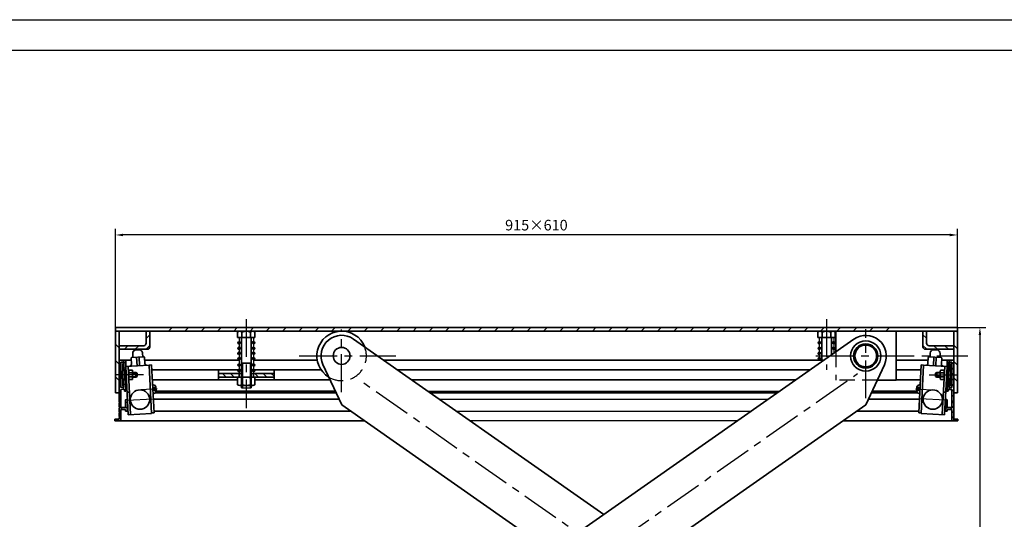
# Model space of a CAD drawing. Units: millimetres. Extents: x -1404 to 696, y 3926 to 5411.
# Drawn here: x -835 to -21, y 4998 to 5411 of the extents above; entities that cross this region are included whole.
import ezdxf

# ---------------------------------------------------------------- set-up
doc = ezdxf.new("R2010")
doc.units = ezdxf.units.MM
doc.header["$LTSCALE"] = 25
doc.linetypes.add('CENTER', pattern=[2, 1.25, -0.25, 0.25, -0.25])
doc.linetypes.add('DASHED', pattern=[0.75, 0.5, -0.25])
doc.layers.get('0').update_dxf_attribs({"color": 8, "linetype": 'CONTINUOUS'})
doc.layers.get('Defpoints').update_dxf_attribs({"linetype": 'CONTINUOUS'})
for name, color, linetype, lineweight in [('1轮廓实线层', 7, 'CONTINUOUS', 35), ('5剖面线层', 2, 'CONTINUOUS', 9), ('KONTUR1_DICK', 7, 'CONTINUOUS', 50)]:
    doc.layers.add(name, color=color, linetype=linetype, lineweight=lineweight)
for name, color, linetype in [('2细线层', 4, 'CONTINUOUS'), ('3中心线层', 1, 'CENTER'), ('4虚线层', 6, 'DASHED'), ('6文字层', 3, 'CONTINUOUS'), ('7标注层', 4, 'CONTINUOUS'), ('ma-hd-gr', 7, 'CONTINUOUS'), ('RAHMEN', 7, 'CONTINUOUS')]:
    doc.layers.add(name, color=color, linetype=linetype)
doc.styles.add('TH_GBDIM', font='romans.shx', dxfattribs={"width": 0.8, "bigfont": 'gbcbig.shx'})
doc.dimstyles.new('TH_GBDIM', dxfattribs={"dimscale": 2.5, "dimtxt": 3.5, "dimasz": 2.5, "dimexe": 2, "dimexo": 0, "dimgap": 1.5, "dimtad": 1, "dimdec": 1, "dimdsep": 46, "dimtxsty": 'TH_GBDIM', "dimcen": 2.5, "dimclrd": 130, "dimclre": 130, "dimclrt": 3, "dimadec": 0, "dimazin": 2, "dimtfac": 0.714286, "dimtdec": 1, "dimtmove": 0, "dimatfit": 3, "dimfxl": 1, "dimtolj": 1, "dimtzin": 0, "dimlwd": -1, "dimlwe": -1, "dimarcsym": 0})
pattern_1 = [(45, (-900.824, 4412.401), (-6.73519, 6.73519), [])]

# ---------------------------------------------------------------- blocks, each defined once
blk = doc.blocks.new('*D29')
at = {"layer": '7标注层', "color": 1, "transparency": 16777216}
for p, q in [((-755.55, 5156.82), (-755.55, 5238.22)), ((-66.08, 5233.22), (-749.3, 5233.22)), ((-59.83, 5156.82), (-59.83, 5238.22))]:
    blk.add_line(p, q, dxfattribs=at)
for points in [[(-749.3, 5234.26), (-749.3, 5232.18), (-755.55, 5233.22)], [(-66.08, 5234.26), (-66.08, 5232.18), (-59.83, 5233.22)]]:
    blk.add_solid(points, dxfattribs=at)
at = {"layer": 'Defpoints', "color": 0, "transparency": 16777216}
for p in [(-755.55, 5233.22), (-755.55, 5156.82), (-59.83, 5156.82)]:
    blk.add_point(p, dxfattribs=at)
at = {"layer": '7标注层', "color": 1, "transparency": 16777216, "insert": (-407.69, 5241.34), "char_height": 8.75, "attachment_point": 5, "style": 'TH_GBDIM'}
blk.add_mtext('\\A1;915×610{}{}', dxfattribs=at)
blk = doc.blocks.new('*D28')
at = {"layer": '7标注层', "color": 1, "transparency": 16777216}
for p, q in [((-59.83, 5156.82), (-36.22, 5156.82)), ((-41.22, 5150.57), (-41.22, 4469.46)), ((-59.61, 4463.21), (-36.22, 4463.21))]:
    blk.add_line(p, q, dxfattribs=at)
for points in [[(-42.26, 5150.57), (-40.18, 5150.57), (-41.22, 5156.82)], [(-42.26, 4469.46), (-40.18, 4469.46), (-41.22, 4463.21)]]:
    blk.add_solid(points, dxfattribs=at)
at = {"layer": 'Defpoints', "color": 0, "transparency": 16777216}
for p in [(-59.83, 5156.82), (-59.61, 4463.21), (-41.22, 4463.21)]:
    blk.add_point(p, dxfattribs=at)
at = {"layer": '7标注层', "color": 1, "transparency": 16777216, "insert": (-49.63, 4810.01), "char_height": 8.75, "attachment_point": 5, "rotation": 90, "style": 'TH_GBDIM'}
blk.add_mtext('\\A1;空车162～962{}{}', dxfattribs=at)
blk = doc.blocks.new('A3 quer')
at = {"layer": 'RAHMEN', "color": 3}
blk.add_lwpolyline([(856.09, 918.51), (1276.09, 918.51), (1276.09, 621.51), (856.09, 621.51)], close=True, dxfattribs=at)
at = {"layer": 'RAHMEN'}
blk.add_lwpolyline([(861.09, 913.51), (1271.09, 913.51), (1271.09, 626.51), (861.09, 626.51)], close=True, dxfattribs=at)

msp = doc.modelspace()

# ---------------------------------------------------------------- hatches: boundary and pattern name
at = {"layer": '1轮廓实线层'}
h = msp.add_hatch(dxfattribs=at)
h.set_pattern_fill('ANSI31', color=256, angle=90, style=0)
h.set_pattern_definition([(45, (130.4193, 3983.324), (2.245064, -2.245064), [])])
h.paths.add_polyline_path([(-66.83, 5128.25), (-66.83, 5121.8), (-68.33, 5121.8), (-68.33, 5129.75), (-62.83, 5129.75), (-62.83, 5117.75), (-64.33, 5117.75), (-64.33, 5128.25)])
h.paths.add_polyline_path([(-62.83, 5095.26), (-63.33, 5095.26), (-63.33, 5094.26), (-62.83, 5094.26), (-62.83, 5091.26), (-63.33, 5091.26), (-63.33, 5090.26), (-62.83, 5090.26), (-62.83, 5087.26), (-63.33, 5087.26), (-63.33, 5086.26), (-62.83, 5086.26), (-62.83, 5083.26), (-63.33, 5083.26), (-63.33, 5082.26), (-62.83, 5082.26), (-62.83, 5081.26), (-59.33, 5081.26), (-59.33, 5079.76), (-64.33, 5079.76), (-64.33, 5089.26), (-68.23, 5089.26), (-68.23, 5087.76), (-69.73, 5087.76), (-69.73, 5097.76), (-69.43, 5097.76), (-68.23, 5097.06), (-68.23, 5090.76), (-64.33, 5090.76), (-64.33, 5105.75), (-67.33, 5105.75), (-67.33, 5104.26), (-68.33, 5104.26), (-68.33, 5113.7), (-66.83, 5113.7), (-66.83, 5108.29), (-66.83, 5107.25), (-65.83, 5107.25), (-64.33, 5107.25), (-64.33, 5117.75), (-62.83, 5117.75)])
at = {"layer": '5剖面线层'}
h = msp.add_hatch(dxfattribs=at)
h.set_pattern_fill('ANSI31', color=256, scale=3, angle=90, style=0)
h.set_pattern_definition([(135, (-881.644, 4407.026), (-6.73519, -6.73519), [])])
h.paths.add_polyline_path([(-752.55, 5153.82), (-755.55, 5153.82), (-755.55, 5102.82), (-752.55, 5102.82)])
h = msp.add_hatch(dxfattribs=at)
h.set_pattern_fill('ANSI31,_O', color=256, scale=2, angle=90)
h.set_pattern_definition([(45, (-486.6515, 3801.845), (4.490128, -4.490128), [])])
h.paths.add_polyline_path([(-732.12, 5141.82, 0.414214), (-730.12, 5143.82), (-730.12, 5153.82), (-727.12, 5153.82), (-727.12, 5142.82), (-727.12, 5140.82, -0.414214), (-729.12, 5138.82), (-732.42, 5138.82), (-752.55, 5138.82), (-751.81, 5141.82)])
h = msp.add_hatch(dxfattribs=at)
h.set_pattern_fill('ANSI31', color=256, scale=3, style=0)
h.set_pattern_definition(pattern_1)
h.paths.add_polyline_path([(-105.55, 5153.82), (-105.55, 5156.82), (-135.55, 5156.82), (-135.55, 5153.82)])
h.paths.add_polyline_path([(-568.62, 5153.82), (-568.62, 5156.82), (-715.55, 5156.82), (-715.55, 5153.82)])
h = msp.add_hatch(dxfattribs=at)
h.set_pattern_fill('ANSI31', color=256, scale=3, style=0)
h.set_pattern_definition(pattern_1)
h.paths.add_polyline_path([(-135.55, 5153.82), (-135.55, 5156.82), (-568.62, 5156.82), (-568.62, 5153.82)])
h = msp.add_hatch(dxfattribs=at)
h.set_pattern_fill('ANSI31,_O', color=256, scale=2, angle=90)
h.set_pattern_definition([(135, (-328.7285, 3801.845), (-4.490128, -4.490128), [])])
h.paths.add_polyline_path([(-83.26, 5141.82, -0.414214), (-85.26, 5143.82), (-85.26, 5153.82), (-88.26, 5153.82), (-88.26, 5142.82), (-88.26, 5140.82, 0.414214), (-86.26, 5138.82), (-82.96, 5138.82), (-62.83, 5138.82), (-63.57, 5141.82)])
h = msp.add_hatch(dxfattribs=at)
h.set_pattern_fill('ANSI31', color=256, scale=3, angle=90, style=0)
h.set_pattern_definition([(135, (-795.931, 4407.026), (-6.73519, -6.73519), [])])
h.paths.add_polyline_path([(-59.83, 5153.82), (-62.83, 5153.82), (-62.83, 5102.82), (-59.83, 5102.82)])
h = msp.add_hatch(dxfattribs=at)
h.set_pattern_fill('ANSI31', color=256, angle=90, style=0)
h.set_pattern_definition([(135, (-945.7993, 3983.324), (-2.245064, -2.245064), [])])
h.paths.add_polyline_path([(-748.55, 5128.25), (-748.55, 5121.8), (-747.05, 5121.8), (-747.05, 5129.75), (-752.55, 5129.75), (-752.55, 5117.75), (-751.05, 5117.75), (-751.05, 5128.25)])
h.paths.add_polyline_path([(-752.55, 5095.26), (-752.05, 5095.26), (-752.05, 5094.26), (-752.55, 5094.26), (-752.55, 5091.26), (-752.05, 5091.26), (-752.05, 5090.26), (-752.55, 5090.26), (-752.55, 5087.26), (-752.05, 5087.26), (-752.05, 5086.26), (-752.55, 5086.26), (-752.55, 5083.26), (-752.05, 5083.26), (-752.05, 5082.26), (-752.55, 5082.26), (-752.55, 5081.26), (-756.05, 5081.26), (-756.05, 5079.76), (-751.05, 5079.76), (-751.05, 5089.26), (-747.15, 5089.26), (-747.15, 5087.76), (-745.65, 5087.76), (-745.65, 5097.76), (-745.95, 5097.76), (-747.15, 5097.06), (-747.15, 5090.76), (-751.05, 5090.76), (-751.05, 5105.75), (-748.05, 5105.75), (-748.05, 5104.26), (-747.05, 5104.26), (-747.05, 5113.7), (-748.55, 5113.7), (-748.55, 5108.29), (-748.55, 5107.25), (-749.55, 5107.25), (-751.05, 5107.25), (-751.05, 5117.75), (-752.55, 5117.75)])
at = {"layer": '6文字层'}
h = msp.add_hatch(dxfattribs=at)
h.set_pattern_fill('ANSI31', color=256, scale=0.01, angle=90, style=0)
h.set_pattern_definition([(135, (-1145.90764, 3520.277583), (-0.0224506403, -0.0224506403), [])])
h.paths.add_polyline_path([(-653.41, 5145.22, 0.414214), (-654.41, 5144.22, 0.414214), (-653.41, 5143.22)])
h.paths.add_polyline_path([(-653.41, 5143.22, 0.414214), (-652.41, 5144.22, 0.414214), (-653.41, 5145.22)])
h = msp.add_hatch(dxfattribs=at)
h.set_pattern_fill('ANSI31', color=256, scale=0.01, angle=90, style=0)
h.set_pattern_definition([(45, (-148.915142, 3520.277583), (0.0224506403, -0.0224506403), [])])
h.paths.add_polyline_path([(-641.41, 5145.22, -0.414214), (-640.41, 5144.22, -0.414214), (-641.41, 5143.22)])
h.paths.add_polyline_path([(-641.41, 5143.22, -0.414214), (-642.41, 5144.22, -0.414214), (-641.41, 5145.22)])
h = msp.add_hatch(dxfattribs=at)
h.set_pattern_fill('ANSI31', color=256, scale=0.01, angle=90, style=0)
h.set_pattern_definition([(135, (-666.464805, 3520.277583), (-0.0224506403, -0.0224506403), [])])
h.paths.add_polyline_path([(-173.97, 5145.22, 0.414214), (-174.97, 5144.22, 0.414214), (-173.97, 5143.22)])
h.paths.add_polyline_path([(-173.97, 5143.22, 0.414214), (-172.97, 5144.22, 0.414214), (-173.97, 5145.22)])
h = msp.add_hatch(dxfattribs=at)
h.set_pattern_fill('ANSI31', color=256, scale=0.01, angle=90, style=0)
h.set_pattern_definition([(45, (330.527694, 3520.277583), (0.0224506403, -0.0224506403), [])])
h.paths.add_polyline_path([(-161.97, 5145.22, -0.414214), (-160.97, 5144.22, -0.414214), (-161.97, 5143.22)])
h.paths.add_polyline_path([(-161.97, 5143.22, -0.414214), (-162.97, 5144.22, -0.414214), (-161.97, 5145.22)])
h = msp.add_hatch(dxfattribs=at)
h.set_pattern_fill('ANSI31', color=256, scale=0.01, angle=90, style=0)
h.set_pattern_definition([(135, (-1145.90764, 3515.755547), (-0.0224506403, -0.0224506403), [])])
h.paths.add_polyline_path([(-653.41, 5140.7, 0.414214), (-654.41, 5139.7, 0.414214), (-653.41, 5138.7)])
h.paths.add_polyline_path([(-653.41, 5138.7, 0.414214), (-652.41, 5139.7, 0.414214), (-653.41, 5140.7)])
h = msp.add_hatch(dxfattribs=at)
h.set_pattern_fill('ANSI31', color=256, scale=0.01, angle=90, style=0)
h.set_pattern_definition([(135, (-1145.90764, 3511.6446), (-0.0224506403, -0.0224506403), [])])
h.paths.add_polyline_path([(-653.41, 5136.59, 0.414214), (-654.41, 5135.59, 0.414214), (-653.41, 5134.59)])
h.paths.add_polyline_path([(-653.41, 5134.59, 0.414214), (-652.41, 5135.59, 0.414214), (-653.41, 5136.59)])
h = msp.add_hatch(dxfattribs=at)
h.set_pattern_fill('ANSI31', color=256, scale=0.01, angle=90, style=0)
h.set_pattern_definition([(45, (-148.915142, 3515.755547), (0.0224506403, -0.0224506403), [])])
h.paths.add_polyline_path([(-641.41, 5140.7, -0.414214), (-640.41, 5139.7, -0.414214), (-641.41, 5138.7)])
h.paths.add_polyline_path([(-641.41, 5138.7, -0.414214), (-642.41, 5139.7, -0.414214), (-641.41, 5140.7)])
h = msp.add_hatch(dxfattribs=at)
h.set_pattern_fill('ANSI31', color=256, scale=0.01, angle=90, style=0)
h.set_pattern_definition([(45, (-148.915142, 3511.6446), (0.0224506403, -0.0224506403), [])])
h.paths.add_polyline_path([(-641.41, 5136.59, -0.414214), (-640.41, 5135.59, -0.414214), (-641.41, 5134.59)])
h.paths.add_polyline_path([(-641.41, 5134.59, -0.414214), (-642.41, 5135.59, -0.414214), (-641.41, 5136.59)])
h = msp.add_hatch(dxfattribs=at)
h.set_pattern_fill('ANSI31', color=256, scale=0.01, angle=90, style=0)
h.set_pattern_definition([(135, (-666.464805, 3515.755547), (-0.0224506403, -0.0224506403), [])])
h.paths.add_polyline_path([(-173.97, 5140.7, 0.414214), (-174.97, 5139.7, 0.414214), (-173.97, 5138.7)])
h.paths.add_polyline_path([(-173.97, 5138.7, 0.414214), (-172.97, 5139.7, 0.414214), (-173.97, 5140.7)])
h = msp.add_hatch(dxfattribs=at)
h.set_pattern_fill('ANSI31', color=256, scale=0.01, angle=90, style=0)
h.set_pattern_definition([(135, (-666.464805, 3511.6446), (-0.0224506403, -0.0224506403), [])])
h.paths.add_polyline_path([(-173.97, 5136.59, 0.414214), (-174.97, 5135.59, 0.414214), (-173.97, 5134.59)])
h.paths.add_polyline_path([(-173.97, 5134.59, 0.414214), (-172.97, 5135.59, 0.414214), (-173.97, 5136.59)])
h = msp.add_hatch(dxfattribs=at)
h.set_pattern_fill('ANSI31', color=256, scale=0.01, angle=90, style=0)
h.set_pattern_definition([(45, (330.527694, 3515.755547), (0.0224506403, -0.0224506403), [])])
h.paths.add_polyline_path([(-161.97, 5140.7, -0.414214), (-160.97, 5139.7, -0.414214), (-161.97, 5138.7)])
h.paths.add_polyline_path([(-161.97, 5138.7, -0.414214), (-162.97, 5139.7, -0.414214), (-161.97, 5140.7)])
h = msp.add_hatch(dxfattribs=at)
h.set_pattern_fill('ANSI31', color=256, scale=0.01, angle=90, style=0)
h.set_pattern_definition([(135, (-1145.90764, 3507.122562), (-0.0224506403, -0.0224506403), [])])
h.paths.add_polyline_path([(-653.41, 5132.07, 0.414214), (-654.41, 5131.07, 0.414214), (-653.41, 5130.07)])
h.paths.add_polyline_path([(-653.41, 5130.07, 0.414214), (-652.41, 5131.07, 0.414214), (-653.41, 5132.07)])
h = msp.add_hatch(dxfattribs=at)
h.set_pattern_fill('ANSI31', color=256, scale=0.01, angle=90, style=0)
h.set_pattern_definition([(135, (-1145.90764, 3501.91536), (-0.0224506403, -0.0224506403), [])])
h.paths.add_polyline_path([(-653.41, 5126.86, 0.414214), (-654.41, 5125.86, 0.414214), (-653.41, 5124.86)])
h.paths.add_polyline_path([(-653.41, 5124.86, 0.414214), (-652.41, 5125.86, 0.414214), (-653.41, 5126.86)])
h = msp.add_hatch(dxfattribs=at)
h.set_pattern_fill('ANSI31', color=256, scale=0.01, angle=90, style=0)
h.set_pattern_definition([(45, (-148.915142, 3507.122562), (0.0224506403, -0.0224506403), [])])
h.paths.add_polyline_path([(-641.41, 5132.07, -0.414214), (-640.41, 5131.07, -0.414214), (-641.41, 5130.07)])
h.paths.add_polyline_path([(-641.41, 5130.07, -0.414214), (-642.41, 5131.07, -0.414214), (-641.41, 5132.07)])
h = msp.add_hatch(dxfattribs=at)
h.set_pattern_fill('ANSI31', color=256, scale=0.01, angle=90, style=0)
h.set_pattern_definition([(45, (-148.915142, 3501.91536), (0.0224506403, -0.0224506403), [])])
h.paths.add_polyline_path([(-641.41, 5126.86, -0.414214), (-640.41, 5125.86, -0.414214), (-641.41, 5124.86)])
h.paths.add_polyline_path([(-641.41, 5124.86, -0.414214), (-642.41, 5125.86, -0.414214), (-641.41, 5126.86)])
h = msp.add_hatch(dxfattribs=at)
h.set_pattern_fill('ANSI31', color=256, scale=0.01, angle=90, style=0)
h.set_pattern_definition([(135, (-666.464805, 3507.122562), (-0.0224506403, -0.0224506403), [])])
h.paths.add_polyline_path([(-173.97, 5132.07, 0.414214), (-174.97, 5131.07, 0.414214), (-173.97, 5130.07)])
h.paths.add_polyline_path([(-173.97, 5130.07, 0.414214), (-172.97, 5131.07, 0.414214), (-173.97, 5132.07)])
h = msp.add_hatch(dxfattribs=at)
h.set_pattern_fill('ANSI31', color=256, scale=1.5, angle=90, style=0)
h.set_pattern_definition([(135, (-1145.9076, 3523.2263), (-3.367596, -3.367596), [])])
h.paths.add_polyline_path([(-653.41, 5115.93), (-653.41, 5118.93), (-670.38, 5118.93), (-670.38, 5115.93)])
h.paths.add_polyline_path([(-624.44, 5115.93), (-624.44, 5118.93), (-641.41, 5118.93), (-641.41, 5115.93)])
h = msp.add_hatch(dxfattribs=at)
h.set_pattern_fill('ANSI31', color=256, scale=0.01, angle=90, style=0)
h.set_pattern_definition([(135, (-1145.90764, 3497.393323), (-0.0224506403, -0.0224506403), [])])
h.paths.add_polyline_path([(-653.41, 5122.34, 0.414214), (-654.41, 5121.34, 0.414214), (-653.41, 5120.34)])
h.paths.add_polyline_path([(-653.41, 5120.34, 0.414214), (-652.41, 5121.34, 0.414214), (-653.41, 5122.34)])
h = msp.add_hatch(dxfattribs=at)
h.set_pattern_fill('ANSI31', color=256, scale=0.01, angle=90, style=0)
h.set_pattern_definition([(45, (-148.915142, 3497.393323), (0.0224506403, -0.0224506403), [])])
h.paths.add_polyline_path([(-641.41, 5122.34, -0.414214), (-640.41, 5121.34, -0.414214), (-641.41, 5120.34)])
h.paths.add_polyline_path([(-641.41, 5120.34, -0.414214), (-642.41, 5121.34, -0.414214), (-641.41, 5122.34)])

# ---------------------------------------------------------------- linework, layer by layer
for p, q in [((-730.12, 5153.82), (-727.12, 5153.82)), ((-742.43, 5128.29), (-742.42, 5128.15)), ((-742.42, 5128.15), (-742.43, 5128.25)), ((-731.25, 5128.87), (-731.24, 5128.73)), ((-731.24, 5128.73), (-731.24, 5128.83)), ((-84.13, 5128.87), (-84.14, 5128.73)), ((-84.14, 5128.73), (-84.14, 5128.83)), ((-72.95, 5128.29), (-72.96, 5128.15)), ((-72.96, 5128.15), (-72.95, 5128.25)), ((-749.55, 5107.25), (-748.55, 5107.25)), ((-723.87, 5102.41), (-724.46, 5102.38)), ((-651.41, 5106.91), (-643.41, 5106.91)), ((-497.38, 5104.26), (-206.7, 5104.26)), ((-93.41, 5104.51), (-92.16, 5104.44)), ((-488.1, 5097.76), (-215.98, 5097.76)), ((-723.71, 5087.76), (-561, 5087.76)), ((-473.83, 5087.76), (-230.26, 5087.76)), ((-752.05, 5082.26), (-752.05, 5083.26)), ((-241.68, 5079.76), (-462.4, 5079.76))]:
    msp.add_line(p, q)
at = {"layer": '1轮廓实线层'}
for p, q in [((-755.55, 5156.82), (-59.83, 5156.82)), ((-755.55, 5102.82), (-755.55, 5156.82)), ((-59.83, 5153.82), (-755.55, 5153.82)), ((-752.55, 5153.82), (-752.55, 5102.82)), ((-730.12, 5143.82), (-730.12, 5153.82)), ((-727.12, 5140.82), (-727.12, 5153.82)), ((-654.6, 5148.52), (-654.6, 5153.03)), ((-647.41, 5153.82), (-652.8, 5153.82)), ((-651.01, 5148.52), (-651.01, 5153.03)), ((-642.02, 5153.82), (-647.41, 5153.82)), ((-643.82, 5148.52), (-643.82, 5153.03)), ((-640.22, 5148.52), (-640.22, 5153.03)), ((-175.16, 5148.52), (-175.16, 5153.03)), ((-173.36, 5153.82), (-167.97, 5153.82)), ((-171.56, 5148.52), (-171.56, 5153.03)), ((-167.97, 5153.82), (-162.58, 5153.82)), ((-164.37, 5148.52), (-164.37, 5153.03)), ((-160.78, 5148.52), (-160.78, 5153.03)), ((-160.33, 5136.57), (-160.33, 5153.82)), ((-110.33, 5113.32), (-110.33, 5153.82)), ((-88.26, 5140.82), (-88.26, 5153.82)), ((-85.26, 5143.82), (-85.26, 5153.82)), ((-62.83, 5102.82), (-62.83, 5153.82)), ((-62.83, 5153.82), (-62.83, 5079.76)), ((-59.83, 5156.82), (-59.83, 5102.82)), ((-752.55, 5141.82), (-732.12, 5141.82)), ((-752.55, 5138.82), (-752.55, 5141.82)), ((-654.6, 5148.52), (-640.22, 5148.52)), ((-651.41, 5148.52), (-651.41, 5106.91)), ((-643.41, 5148.52), (-643.41, 5106.91)), ((-558.87, 5147.31), (-352.04, 5002.48)), ((-145.3, 5147.25), (-448.3, 4935.09)), ((-160.78, 5148.52), (-175.16, 5148.52)), ((-171.97, 5148.52), (-171.97, 5129.75)), ((-163.97, 5148.52), (-163.97, 5134.17)), ((-62.83, 5141.82), (-83.26, 5141.82)), ((-62.83, 5138.82), (-62.83, 5141.82)), ((-729.12, 5138.82), (-752.55, 5138.82)), ((-741.07, 5132.11), (-741.24, 5135.24)), ((-738.4, 5138.39), (-736.3, 5138.5)), ((-732.99, 5132.53), (-733.15, 5135.66)), ((-86.26, 5138.82), (-62.83, 5138.82)), ((-82.39, 5132.53), (-82.23, 5135.66)), ((-76.98, 5138.39), (-79.08, 5138.5)), ((-74.31, 5132.11), (-74.14, 5135.24)), ((-752.55, 5129.75), (-752.55, 5095.26)), ((-752.55, 5129.75), (-747.05, 5129.75)), ((-751.05, 5107.25), (-751.05, 5128.25)), ((-751.05, 5128.25), (-748.55, 5128.25)), ((-749.55, 5127.21), (-748.55, 5127.21)), ((-749.55, 5127.21), (-749.55, 5121.58)), ((-748.55, 5128.25), (-748.55, 5121.8)), ((-748.55, 5128.25), (-748.55, 5121.8)), ((-748.55, 5127.21), (-748.55, 5121.27)), ((-747.05, 5129.75), (-742.5, 5129.75)), ((-747.05, 5129.75), (-747.05, 5121.8)), ((-727.68, 5125.74), (-747.05, 5124.73)), ((-742.6, 5131.53), (-742.33, 5126.48)), ((-742.12, 5132.06), (-731.94, 5132.59)), ((-737.66, 5125.22), (-738.03, 5132.27)), ((-735.67, 5125.32), (-736.03, 5132.37)), ((-731.41, 5132.11), (-731.15, 5127.06)), ((-731.29, 5129.75), (-653.41, 5129.75)), ((-725.69, 5125.92), (-727.68, 5125.81)), ((-727.68, 5125.81), (-725.61, 5085.8)), ((-725.69, 5125.92), (-723.63, 5086.38)), ((-651.41, 5127.33), (-643.41, 5127.33)), ((-641.41, 5129.75), (-588.74, 5129.75)), ((-584.03, 5126.2), (-568.58, 5093.07)), ((-533.79, 5129.75), (-170.29, 5129.75)), ((-120.14, 5126.14), (-135.59, 5093.01)), ((-110.33, 5129.75), (-84.09, 5129.75)), ((-89.69, 5125.92), (-91.75, 5086.38)), ((-87.7, 5125.81), (-89.77, 5085.8)), ((-89.69, 5125.92), (-87.7, 5125.81)), ((-87.7, 5125.74), (-68.33, 5124.73)), ((-83.97, 5132.11), (-84.23, 5127.06)), ((-73.26, 5132.06), (-83.44, 5132.59)), ((-79.71, 5125.32), (-79.35, 5132.37)), ((-77.72, 5125.22), (-77.35, 5132.27)), ((-72.78, 5131.53), (-73.05, 5126.48)), ((-68.33, 5129.75), (-72.88, 5129.75)), ((-72.88, 5129.75), (-62.83, 5129.75)), ((-68.33, 5129.75), (-68.33, 5121.8)), ((-62.83, 5129.75), (-68.33, 5129.75)), ((-66.83, 5128.25), (-66.83, 5121.8)), ((-66.83, 5128.25), (-66.83, 5121.8)), ((-64.33, 5128.25), (-66.83, 5128.25)), ((-66.83, 5127.21), (-66.83, 5121.27)), ((-65.83, 5127.21), (-66.83, 5127.21)), ((-65.83, 5127.21), (-65.83, 5121.58)), ((-64.33, 5107.25), (-64.33, 5128.25)), ((-62.83, 5129.75), (-62.83, 5095.26)), ((-749.55, 5120.71), (-749.85, 5121.01)), ((-749.85, 5114.49), (-749.85, 5121.01)), ((-749.55, 5121.58), (-749.55, 5120.85)), ((-749.55, 5114.65), (-749.55, 5120.85)), ((-748.55, 5121.8), (-747.05, 5121.8)), ((-747.84, 5120.56), (-748.55, 5121.27)), ((-747.84, 5114.95), (-747.84, 5120.56)), ((-747.84, 5119.75), (-746.79, 5119.75)), ((-744.98, 5084.79), (-747.05, 5124.73)), ((-747.05, 5119.75), (-747.05, 5121.8)), ((-742.98, 5084.9), (-745.05, 5124.83)), ((-744.54, 5114.92), (-744.54, 5120.58)), ((-744.34, 5121.66), (-741.53, 5121.66)), ((-744.34, 5119.5), (-741.53, 5119.5)), ((-741.34, 5114.92), (-741.34, 5120.58)), ((-741.34, 5119.75), (-738.55, 5119.75)), ((-738.55, 5119.75), (-737.55, 5119.15)), ((-738.55, 5115.75), (-738.55, 5119.75)), ((-737.55, 5116.35), (-737.55, 5119.15)), ((-653.41, 5121.8), (-725.47, 5121.8)), ((-670.38, 5113.8), (-670.38, 5121.8)), ((-670.38, 5118.93), (-651.41, 5118.93)), ((-653.41, 5118.93), (-653.41, 5115.93)), ((-643.41, 5118.93), (-624.44, 5118.93)), ((-585.46, 5121.8), (-641.41, 5121.8)), ((-641.41, 5118.93), (-641.41, 5115.93)), ((-624.44, 5113.8), (-624.44, 5121.8)), ((-181.64, 5121.8), (-522.44, 5121.8)), ((-89.91, 5121.8), (-110.33, 5121.8)), ((-76.83, 5119.75), (-77.83, 5119.15)), ((-77.83, 5116.35), (-77.83, 5119.15)), ((-76.83, 5115.75), (-76.83, 5119.75)), ((-74.04, 5119.75), (-76.83, 5119.75)), ((-74.04, 5114.92), (-74.04, 5120.58)), ((-71.04, 5121.66), (-73.85, 5121.66)), ((-71.04, 5119.5), (-73.85, 5119.5)), ((-72.4, 5084.9), (-70.33, 5124.83)), ((-70.84, 5114.92), (-70.84, 5120.58)), ((-70.4, 5084.79), (-68.33, 5124.73)), ((-67.54, 5119.75), (-68.59, 5119.75)), ((-66.83, 5121.8), (-68.33, 5121.8)), ((-68.33, 5119.75), (-68.33, 5121.8)), ((-67.54, 5120.56), (-66.83, 5121.27)), ((-67.54, 5114.95), (-67.54, 5120.56)), ((-65.83, 5121.58), (-65.83, 5120.85)), ((-65.83, 5120.71), (-65.53, 5121.01)), ((-65.83, 5114.65), (-65.83, 5120.85)), ((-65.53, 5114.49), (-65.53, 5121.01)), ((-749.55, 5114.79), (-749.85, 5114.49)), ((-749.55, 5113.92), (-749.55, 5114.65)), ((-749.55, 5108.29), (-749.55, 5113.92)), ((-747.84, 5114.95), (-748.55, 5114.24)), ((-748.55, 5108.29), (-748.55, 5114.24)), ((-748.55, 5107.25), (-748.55, 5113.7)), ((-748.55, 5113.7), (-748.55, 5107.25)), ((-747.05, 5113.7), (-748.55, 5113.7)), ((-747.84, 5115.75), (-746.58, 5115.75)), ((-747.05, 5113.7), (-747.05, 5115.75)), ((-747.05, 5113.7), (-747.05, 5104.26)), ((-744.34, 5116), (-741.53, 5116)), ((-744.34, 5113.84), (-741.53, 5113.84)), ((-741.34, 5115.75), (-738.55, 5115.75)), ((-738.55, 5115.75), (-737.55, 5116.35)), ((-654.6, 5113.7), (-725.05, 5113.7)), ((-724.23, 5109.4), (-724.83, 5109.37)), ((-670.38, 5115.93), (-651.41, 5115.93)), ((-654.6, 5109.54), (-654.6, 5115.39)), ((-652.8, 5115.87), (-642.02, 5115.87)), ((-651.01, 5109.54), (-651.01, 5115.39)), ((-643.82, 5109.54), (-643.82, 5115.39)), ((-643.41, 5115.93), (-624.44, 5115.93)), ((-640.22, 5109.54), (-640.22, 5115.39)), ((-578.2, 5113.7), (-640.22, 5113.7)), ((-510.88, 5113.7), (-193.2, 5113.7)), ((-125.9, 5113.32), (-110.33, 5113.32)), ((-110.33, 5113.7), (-90.33, 5113.7)), ((-91.15, 5109.4), (-90.55, 5109.37)), ((-90.92, 5102.38), (-90.55, 5109.37)), ((-76.83, 5115.75), (-77.83, 5116.35)), ((-74.04, 5115.75), (-76.83, 5115.75)), ((-71.04, 5116), (-73.85, 5116)), ((-71.04, 5113.84), (-73.85, 5113.84)), ((-67.54, 5115.75), (-68.8, 5115.75)), ((-68.33, 5113.7), (-68.33, 5115.75)), ((-68.33, 5113.7), (-66.83, 5113.7)), ((-68.33, 5113.7), (-68.33, 5104.26)), ((-67.54, 5114.95), (-66.83, 5114.24)), ((-66.83, 5108.29), (-66.83, 5114.24)), ((-66.83, 5113.7), (-66.83, 5107.25)), ((-66.83, 5107.25), (-66.83, 5113.7)), ((-65.83, 5114.79), (-65.53, 5114.49)), ((-65.83, 5113.92), (-65.83, 5114.65)), ((-65.83, 5108.29), (-65.83, 5113.92)), ((-755.55, 5102.82), (-752.55, 5102.82)), ((-751.05, 5105.75), (-751.05, 5090.76)), ((-749.55, 5108.29), (-748.55, 5108.29)), ((-748.05, 5104.26), (-748.05, 5105.75)), ((-747.05, 5104.26), (-748.05, 5104.26)), ((-745.94, 5103.3), (-743.94, 5103.4)), ((-722.13, 5107.5), (-723.38, 5107.44)), ((-723.22, 5104.44), (-723.38, 5107.44)), ((-721.97, 5104.51), (-723.22, 5104.44)), ((-722.75, 5102.82), (-573.13, 5102.82)), ((-721.97, 5104.51), (-722.13, 5107.5)), ((-573.8, 5104.26), (-721.98, 5104.26)), ((-652.8, 5109.07), (-642.02, 5109.07)), ((-651.41, 5109.07), (-643.41, 5109.07)), ((-651.41, 5109.07), (-651.41, 5106.91)), ((-643.41, 5109.07), (-643.41, 5106.91)), ((-495.34, 5102.82), (-208.74, 5102.82)), ((-131.01, 5102.82), (-92.63, 5102.82)), ((-130.34, 5104.26), (-93.4, 5104.26)), ((-93.41, 5104.51), (-93.25, 5107.5)), ((-93.25, 5107.5), (-92, 5107.44)), ((-92.16, 5104.44), (-92, 5107.44)), ((-91.51, 5102.41), (-90.92, 5102.38)), ((-69.44, 5103.3), (-71.44, 5103.4)), ((-69.39, 5104.26), (-67.33, 5104.26)), ((-68.33, 5104.26), (-67.33, 5104.26)), ((-67.33, 5104.26), (-67.33, 5105.75)), ((-67.33, 5105.75), (-64.33, 5105.75)), ((-65.83, 5108.29), (-66.83, 5108.29)), ((-65.83, 5107.25), (-66.83, 5107.25)), ((-64.33, 5105.75), (-64.33, 5090.76)), ((-59.83, 5102.82), (-62.83, 5102.82)), ((-62.83, 5102.82), (-59.83, 5102.82)), ((-752.05, 5095.26), (-752.55, 5095.26)), ((-752.05, 5094.26), (-752.55, 5094.26)), ((-752.55, 5094.26), (-752.55, 5091.26)), ((-752.05, 5094.26), (-752.05, 5095.26)), ((-745.95, 5097.76), (-747.15, 5097.06)), ((-747.15, 5090.76), (-747.15, 5097.06)), ((-745.95, 5097.76), (-745.65, 5097.76)), ((-745.65, 5087.76), (-745.65, 5097.76)), ((-745.65, 5097.76), (-745.65, 5087.76)), ((-570.77, 5097.76), (-724.22, 5097.76)), ((-395.63, 4971.96), (-568.58, 5093.07)), ((-416.28, 4896.47), (-135.59, 5093.01)), ((-133.37, 5097.76), (-91.16, 5097.76)), ((-69.73, 5097.76), (-69.73, 5087.76)), ((-69.73, 5087.76), (-69.73, 5097.76)), ((-69.43, 5097.76), (-69.73, 5097.76)), ((-69.73, 5097.76), (-69.43, 5097.76)), ((-69.43, 5097.76), (-68.23, 5097.06)), ((-68.23, 5090.76), (-68.23, 5097.06)), ((-63.33, 5095.26), (-62.83, 5095.26)), ((-63.33, 5094.26), (-63.33, 5095.26)), ((-63.33, 5094.26), (-62.83, 5094.26)), ((-62.83, 5094.26), (-62.83, 5091.26)), ((-752.05, 5091.26), (-752.55, 5091.26)), ((-752.05, 5090.26), (-752.55, 5090.26)), ((-752.55, 5090.26), (-752.55, 5087.26)), ((-752.05, 5087.26), (-752.55, 5087.26)), ((-752.55, 5086.26), (-752.55, 5083.26)), ((-752.05, 5086.26), (-752.55, 5086.26)), ((-752.05, 5090.26), (-752.05, 5091.26)), ((-752.05, 5086.26), (-752.05, 5087.26)), ((-751.05, 5090.76), (-747.15, 5090.76)), ((-751.05, 5089.26), (-747.15, 5089.26)), ((-751.05, 5089.26), (-751.05, 5079.76)), ((-747.15, 5089.26), (-747.15, 5087.76)), ((-747.15, 5087.76), (-745.65, 5087.76)), ((-745.65, 5087.76), (-745.13, 5087.76)), ((-744.98, 5084.79), (-725.61, 5085.8)), ((-723.63, 5086.38), (-725.63, 5086.28)), ((-561, 5087.76), (-723.71, 5087.76)), ((-143.08, 5087.76), (-91.67, 5087.76)), ((-91.75, 5086.38), (-89.75, 5086.28)), ((-70.4, 5084.79), (-89.77, 5085.8)), ((-68.23, 5087.76), (-70.25, 5087.76)), ((-64.33, 5090.76), (-68.23, 5090.76)), ((-68.23, 5089.26), (-68.23, 5087.76)), ((-64.33, 5089.26), (-68.23, 5089.26)), ((-64.33, 5089.26), (-64.33, 5079.76)), ((-63.33, 5090.26), (-63.33, 5091.26)), ((-63.33, 5091.26), (-62.83, 5091.26)), ((-63.33, 5090.26), (-62.83, 5090.26)), ((-63.33, 5087.26), (-62.83, 5087.26)), ((-63.33, 5086.26), (-63.33, 5087.26)), ((-63.33, 5086.26), (-62.83, 5086.26)), ((-62.83, 5090.26), (-62.83, 5087.26)), ((-62.83, 5086.26), (-62.83, 5083.26)), ((-756.05, 5079.76), (-756.05, 5081.26)), ((-756.05, 5081.26), (-752.55, 5081.26)), ((-751.05, 5079.76), (-756.05, 5079.76)), ((-752.05, 5083.26), (-752.55, 5083.26)), ((-752.05, 5082.26), (-752.55, 5082.26)), ((-752.55, 5082.26), (-752.55, 5081.26)), ((-549.58, 5079.76), (-751.05, 5079.76)), ((-62.83, 5079.76), (-154.51, 5079.76)), ((-64.33, 5079.76), (-59.33, 5079.76)), ((-63.33, 5083.26), (-62.83, 5083.26)), ((-63.33, 5082.26), (-63.33, 5083.26)), ((-63.33, 5082.26), (-62.83, 5082.26)), ((-62.83, 5082.26), (-62.83, 5081.26)), ((-59.33, 5081.26), (-62.83, 5081.26)), ((-59.33, 5079.76), (-59.33, 5081.26))]:
    msp.add_line(p, q, dxfattribs=at)
for centre, radius in [((-135.55, 5133.32), 12.5), ((-135.55, 5133.32), 10), ((-135.55, 5133.32), 9), ((-568.62, 5133.38), 7), ((-735.22, 5097.35), 8), ((-80.16, 5097.35), 8)]:
    msp.add_circle(centre, radius, dxfattribs=at)
for centre, radius, start, end in [((-652.8, 5151.39), 2.43, 42.28221, 137.71779), ((-647.41, 5145.3), 8.53, 65.06054, 114.93946), ((-642.02, 5151.39), 2.43, 42.28221, 137.71779), ((-568.62, 5133.38), 20.44, 21.2822, 238.7178), ((-568.62, 5133.38), 17, 55, 205), ((-173.36, 5151.39), 2.43, 42.28221, 137.71779), ((-167.97, 5145.3), 8.53, 65.06054, 114.93946), ((-162.58, 5151.39), 2.43, 42.28221, 137.71779), ((-135.55, 5133.32), 17, 335, 125), ((-732.12, 5143.82), 2, 270, 0), ((-83.26, 5143.82), 2, 180, 270), ((-738.24, 5135.4), 3, 92.97114, 182.97114), ((-736.14, 5135.5), 3, 2.97114, 92.97114), ((-729.12, 5140.82), 2, 270, 0), ((-86.26, 5140.82), 2, 180, 270), ((-79.24, 5135.5), 3, 87.02886, 177.02886), ((-77.14, 5135.4), 3, 357.02886, 87.02886), ((-743.83, 5126.4), 1.5, 272.97114, 2.97114), ((-742.1, 5131.56), 0.5, 92.97114, 182.97114), ((-731.91, 5132.09), 0.5, 2.97114, 92.97114), ((-729.65, 5127.14), 1.5, 182.97114, 272.97114), ((-85.73, 5127.14), 1.5, 267.02886, 357.02886), ((-83.47, 5132.09), 0.5, 87.02886, 177.02886), ((-73.28, 5131.56), 0.5, 357.02886, 87.02886), ((-71.55, 5126.4), 1.5, 177.02886, 267.02886), ((-741.42, 5120.58), 3.11, 159.68732, 200.31268), ((-736.54, 5117.75), 8, 167.36437, 192.63563), ((-744.45, 5120.58), 3.11, 339.68732, 20.31268), ((-749.34, 5117.75), 8, 347.36437, 12.63563), ((-70.93, 5120.58), 3.11, 159.68732, 200.31268), ((-66.04, 5117.75), 8, 167.36437, 192.63563), ((-73.96, 5120.58), 3.11, 339.68732, 20.31268), ((-78.84, 5117.75), 8, 347.36437, 12.63563), ((-741.42, 5114.92), 3.11, 159.68732, 200.31268), ((-744.45, 5114.92), 3.11, 339.68732, 20.31268), ((-724.12, 5107.4), 2, 2.97114, 92.97114), ((-652.8, 5112.24), 3.63, 60.33565, 119.66435), ((-652.8, 5112.7), 3.63, 240.33565, 299.66435), ((-647.41, 5102.05), 13.81, 74.91512, 105.08488), ((-647.41, 5122.88), 13.81, 254.91512, 285.08488), ((-642.02, 5112.24), 3.63, 60.33565, 119.66435), ((-642.02, 5112.7), 3.63, 240.33565, 299.66435), ((-91.26, 5107.4), 2, 87.02886, 177.02886), ((-70.93, 5114.92), 3.11, 159.68732, 200.31268), ((-73.96, 5114.92), 3.11, 339.68732, 20.31268), ((-723.97, 5104.41), 2, 272.97114, 2.97114), ((-91.41, 5104.41), 2, 177.02886, 267.02886)]:
    msp.add_arc(centre, radius, start, end, dxfattribs=at)
at = {"layer": '2细线层'}
for p, q in [((-650.61, 5127.33), (-650.61, 5106.91)), ((-644.21, 5127.33), (-644.21, 5106.91)), ((-747.84, 5119.15), (-746.76, 5119.15)), ((-741.34, 5119.15), (-737.55, 5119.15)), ((-74.04, 5119.15), (-77.83, 5119.15)), ((-67.54, 5119.15), (-68.62, 5119.15)), ((-747.84, 5116.35), (-746.61, 5116.35)), ((-741.34, 5116.35), (-737.55, 5116.35)), ((-74.04, 5116.35), (-77.83, 5116.35)), ((-67.54, 5116.35), (-68.77, 5116.35)), ((-650.61, 5109.07), (-650.61, 5106.91)), ((-644.21, 5109.07), (-644.21, 5106.91))]:
    msp.add_line(p, q, dxfattribs=at)
msp.add_circle((-135.55, 5133.32), 10, dxfattribs=at)
at = {"layer": '3中心线层'}
for p, q in [((-647.41, 5163.78), (-647.41, 5090.25)), ((-167.97, 5163.78), (-167.97, 5121.99)), ((-568.62, 5103.5), (-568.62, 5155.13)), ((-135.55, 5098.4), (-135.55, 5155.53)), ((-653.41, 5148.52), (-653.41, 5116.62)), ((-641.41, 5148.52), (-641.41, 5119.48)), ((-173.97, 5148.52), (-173.97, 5129.25)), ((-161.97, 5148.52), (-161.97, 5136.55)), ((-603.67, 5133.38), (-523.73, 5133.38)), ((-176.78, 5133.32), (-51.13, 5133.32)), ((-732.26, 5117.75), (-755.12, 5117.75)), ((-422.23, 4922.82), (-142.43, 5118.73)), ((-83.12, 5117.75), (-60.26, 5117.75)), ((-145.87, 4827.6), (-551.93, 5111.93)), ((-721.07, 5106.06), (-734.26, 5105.37)), ((-94.31, 5106.06), (-81.12, 5105.37)), ((-745.78, 5096.81), (-724.65, 5097.9)), ((-69.6, 5096.81), (-90.73, 5097.9))]:
    msp.add_line(p, q, dxfattribs=at)
at = {"layer": '4虚线层'}
for p in [(-160.33, 5136.57), (-125.9, 5113.32)]:
    msp.add_line(p, (-160.33, 5113.32), dxfattribs=at)
msp.add_arc((-568.62, 5133.38), 20.44, 238.7178, 21.2822, dxfattribs=at)
at = {"layer": '6文字层'}
for centre in [(-653.41, 5144.22), (-641.41, 5144.22), (-173.97, 5144.22), (-161.97, 5144.22), (-653.41, 5139.7), (-653.41, 5135.59), (-641.41, 5139.7), (-641.41, 5135.59), (-173.97, 5139.7), (-173.97, 5135.59), (-161.97, 5139.7), (-653.41, 5131.07), (-653.41, 5125.86), (-641.41, 5131.07), (-641.41, 5125.86), (-173.97, 5131.07), (-653.41, 5121.34), (-641.41, 5121.34)]:
    msp.add_circle(centre, 1, dxfattribs=at)
at = {"layer": 'ma-hd-gr'}
for p, q in [((-749.55, 5128.25), (-748.55, 5128.25)), ((-65.83, 5128.25), (-66.83, 5128.25)), ((-748.55, 5107.25), (-751.05, 5107.25)), ((-748.05, 5105.75), (-751.05, 5105.75)), ((-66.83, 5107.25), (-64.33, 5107.25))]:
    msp.add_line(p, q, dxfattribs=at)

# ---------------------------------------------------------------- block references
at = {"layer": 'KONTUR1_DICK', "xscale": 5, "yscale": 5, "zscale": 5}
msp.add_blockref('A3 quer', (-5684.2, 818.38), dxfattribs=at)

# ---------------------------------------------------------------- dimensions: what is measured, and where the dimension line sits
at = {"layer": '7标注层'}
dim = msp.add_linear_dim(base=(-755.55, 5233.22), p1=(-59.83, 5156.82), p2=(-755.55, 5156.82), text='915×610{}{}', dimstyle='TH_GBDIM', override={"dimclrd": 1, "dimclre": 1, "dimclrt": 1}, dxfattribs=at)
dim.commit()
dim.dimension.update_dxf_attribs({"geometry": '*D29', "text_midpoint": (-407.69, 5241.34)})
dim = msp.add_linear_dim(base=(-41.22, 4463.21), p1=(-59.83, 5156.82), p2=(-59.61, 4463.21), angle=90, text='空车162～962{}{}', dimstyle='TH_GBDIM', override={"dimclrd": 1, "dimclre": 1, "dimclrt": 1}, dxfattribs=at)
dim.commit()
dim.dimension.update_dxf_attribs({"geometry": '*D28', "text_midpoint": (-41.22, 4810.01), "dimtype": 160})

doc.saveas('drawing.dxf')
